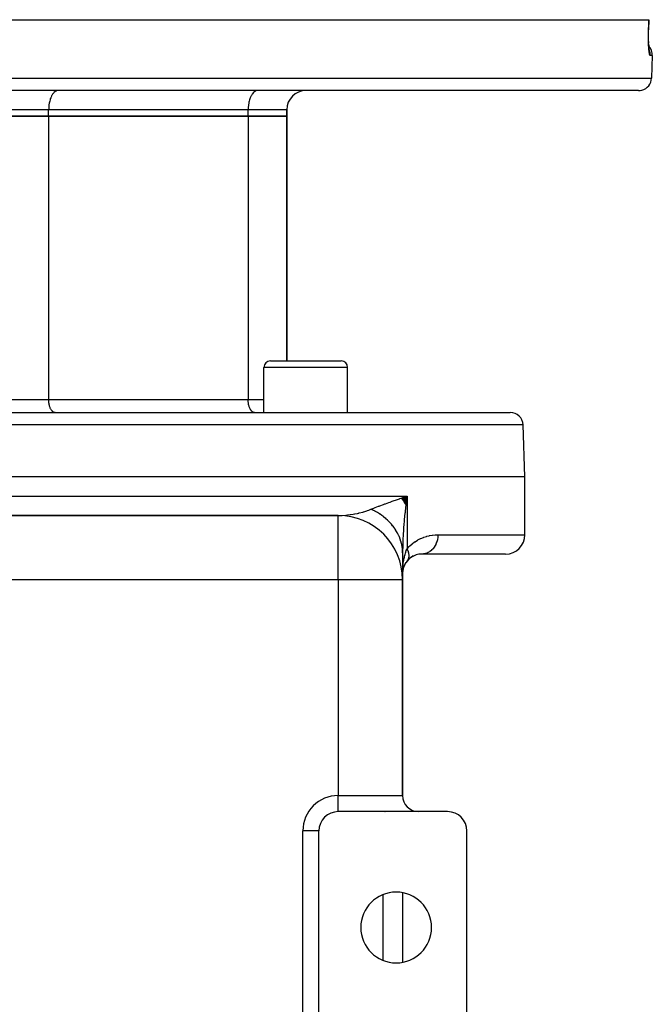
# Model space of a CAD drawing. Extents: x 24 to 1133, y -603 to 283.
# Drawn here: x 464 to 563, y 130 to 283 of the extents above; entities that cross this region are included whole.
import ezdxf

# ---------------------------------------------------------------- set-up
doc = ezdxf.new("R2010")
doc.units = 0
doc.linetypes.add('DASHED', pattern=[11.05, 8.7, -2.35])
doc.layers.get('0').update_dxf_attribs({"linetype": 'CONTINUOUS'})
doc.layers.add('NEVIDI', color=4, linetype='DASHED')

msp = doc.modelspace()

# ---------------------------------------------------------------- linework, layer by layer
at = {"color": 2}
for p, q in [((363.532783, 283), (562.080668, 283)), ((562.094441, 283), (562.039866, 281.43037)), ((562.080668, 283), (562.094441, 283)), ((562.034758, 281.251751), (562.040467, 281.430452)), ((562.021884, 280.29408), (562.022214, 280.528339)), ((562.02342, 280.065756), (562.021884, 280.29408)), ((562.022214, 280.528339), (562.024468, 280.767589)), ((562.026767, 279.843302), (562.02342, 280.065756)), ((562.024468, 280.767589), (562.028646, 281.008791)), ((562.028646, 281.008791), (562.034758, 281.251751)), ((562.031887, 279.626726), (562.026767, 279.843302)), ((562.031804, 279.629544), (562.038584, 279.420796)), ((562.038758, 279.416146), (562.031887, 279.626726)), ((562.047265, 279.21401), (562.038758, 279.416146)), ((562.057248, 279.022312), (562.047265, 279.21401)), ((562.057041, 279.026023), (562.066615, 278.873112)), ((562.06864, 278.840935), (562.057248, 279.022312)), ((562.081375, 278.669818), (562.06864, 278.840935)), ((562.095409, 278.509088), (562.081375, 278.669818)), ((562.104716, 278.435943), (562.089983, 278.562472)), ((562.110608, 278.359983), (562.095409, 278.509088)), ((562.120218, 278.322095), (562.104716, 278.435943)), ((562.136443, 278.220947), (562.120218, 278.322095)), ((562.153358, 278.132545), (562.136443, 278.220947)), ((562.145087, 278.189974), (562.139695, 278.203952)), ((562.170866, 278.057413), (562.153358, 278.132545)), ((562.612224, 277.430201), (562.490002, 273.930201)), ((562.612224, 277.430201), (562.490002, 273.930201)), ((560.49122, 272), (365.122231, 272)), ((465.806726, 272.015237), (465.806726, 272.013709)), ((496.179793, 271.929338), (496.179793, 271.928235)), ((502.179793, 272.015237), (502.179793, 272.013749)), ((456.806726, 268), (468.806726, 268)), ((468.806726, 268), (456.806726, 268)), ((468.806726, 268), (499.806726, 268)), ((499.806726, 268), (468.806726, 268)), ((499.806726, 268), (505.806726, 268)), ((505.806726, 268), (499.806726, 268)), ((505.806726, 269), (505.806726, 268)), ((505.806726, 268), (505.806726, 269)), ((505.806726, 230), (505.806726, 268)), ((505.806726, 268), (505.806726, 230)), ((503.268666, 230), (514.268666, 230)), ((502.268666, 222), (502.268666, 229)), ((502.268666, 222), (502.268666, 229)), ((515.268666, 222), (515.268666, 229)), ((515.268666, 222), (515.268666, 229)), ((462.806726, 222), (540.52614, 222)), ((542.806726, 212), (542.524922, 220.069799)), ((542.806726, 212), (462.806726, 212)), ((542.806726, 203), (542.806726, 212)), ((523.625831, 208.65813), (524.493473, 209)), ((523.66008, 208.614483), (524.493473, 209)), ((523.694007, 208.570797), (524.493473, 209)), ((523.727611, 208.527071), (524.493473, 209)), ((523.76089, 208.483309), (524.493473, 209)), ((523.793843, 208.439513), (524.493473, 209)), ((523.826469, 208.395683), (524.493473, 209)), ((523.858765, 208.351822), (524.493473, 209)), ((523.890732, 208.307932), (524.493473, 209)), ((523.922367, 208.264014), (524.493473, 209)), ((523.953669, 208.220071), (524.493473, 209)), ((523.984636, 208.176104), (524.493473, 209)), ((524.015269, 208.132115), (524.493473, 209)), ((524.045564, 208.088106), (524.493473, 209)), ((524.075521, 208.044079), (524.493473, 209)), ((524.105139, 208.000036), (524.493473, 209)), ((524.134416, 207.955979), (524.493473, 209)), ((524.163352, 207.911908), (524.493473, 209)), ((524.191944, 207.867828), (524.493473, 209)), ((524.220192, 207.823738), (524.493473, 209)), ((524.248094, 207.779641), (524.493473, 209)), ((524.27565, 207.73554), (524.493473, 209)), ((524.302858, 207.691434), (524.493473, 209)), ((524.364698, 208.003321), (524.322841, 207.658783)), ((524.388649, 208.195595), (524.364698, 208.003321)), ((524.493473, 209), (524.388649, 208.195595)), ((513.806726, 206), (411.806726, 206)), ((411.806726, 206), (513.806726, 206)), ((513.806726, 205.991888), (513.806726, 206)), ((523.806726, 200.186368), (523.806726, 196.000122)), ((524.528, 198.954215), (524.345099, 198.714758)), ((524.493539, 198.91028), (524.493475, 198.910202)), ((524.528, 198.954215), (524.493539, 198.91028)), ((524.764992, 199.213976), (524.49881, 198.916177)), ((524.53084, 198.958045), (524.528, 198.954215)), ((524.995437, 199.408552), (524.693648, 199.129532)), ((525.233266, 199.572633), (524.902214, 199.317938)), ((525.475667, 199.708436), (525.118053, 199.479594)), ((539.806726, 200), (526.806726, 200)), ((523.828337, 197.683201), (523.806726, 197)), ((523.82999, 197.666973), (523.806726, 197)), ((523.831468, 197.650746), (523.806726, 197)), ((523.832773, 197.634521), (523.806726, 197)), ((523.833904, 197.6183), (523.806726, 197)), ((523.834862, 197.602084), (523.806726, 197)), ((523.835645, 197.585873), (523.806726, 197)), ((523.836254, 197.569669), (523.806726, 197)), ((523.836689, 197.553471), (523.806726, 197)), ((523.806726, 197), (523.818536, 197.531869)), ((523.836689, 197.488775), (523.806726, 197)), ((523.818536, 197.531869), (523.82695, 197.695521)), ((523.899239, 197.745694), (523.830162, 197.369942)), ((524.012931, 198.102648), (523.892766, 197.714558)), ((523.998863, 198.058238), (523.907531, 197.771149)), ((524.144749, 198.385871), (524.016294, 198.101587)), ((524.327766, 198.692591), (524.162998, 198.417994)), ((523.806726, 196), (523.798613, 196)), ((523.806726, 162.5), (523.806726, 196)), ((523.806726, 196), (523.806726, 162.5)), ((513.806726, 160), (513.806726, 160.001522)), ((530.806726, 160), (513.806726, 160)), ((510.806726, 157), (510.805203, 157)), ((510.806726, 127), (510.806726, 157)), ((533.806726, 127), (533.806726, 157)), ((523.806726, 147.405095), (523.806726, 136.594905)), ((523.806726, 147.405095), (523.806726, 136.594905))]:
    msp.add_line(p, q, dxfattribs=at)
for centre, radius, start, end in [((560.613443, 277.5), 2, 358.000002, 43.377182), ((560.49122, 274), 2, 284.666667, 358.000002), ((508.806726, 269), 3, 90, 180), ((560.49122, 274), 2, 270, 284.615383), ((503.268666, 229), 1, 90, 180), ((514.268666, 229), 1, 0, 90), ((540.52614, 220), 2, 2, 90), ((513.806726, 196), 10, 0, 90), ((539.806726, 203), 3, 270, 360), ((526.806726, 197), 3, 138.61507, 140.233435), ((526.806726, 197), 3, 134.777789, 135.433485), ((526.806726, 197), 3, 129.407902, 131.384572), ((526.806726, 197), 3, 90, 124.854714), ((526.806726, 197), 3, 165.104924, 166.20765), ((526.806726, 197), 3, 153.370557, 160.028226), ((526.806726, 197), 3, 145.139111, 153.077623), ((526.306726, 162.5), 2.5, 180, 270), ((513.806726, 157), 3, 90, 180), ((520.806726, 163), 3, 274.619431, 275.230892), ((530.806726, 157), 3, 0, 90), ((522.806726, 142), 5.5, 0, 180), ((522.806726, 142), 5.5, 180, 360)]:
    msp.add_arc(centre, radius, start, end, dxfattribs=at)
at = {"layer": 'NEVIDI', "color": 7, "linetype": 'CONTINUOUS'}
for p, q in [((562.053389, 282.215101), (562.080668, 283)), ((562.020091, 281.241331), (562.02611, 281.430201)), ((562.02611, 281.430201), (562.053389, 282.215101)), ((562.02611, 281.430201), (562.029739, 281.430187)), ((562.029739, 281.430187), (562.039866, 281.43037)), ((562.006855, 280.229073), (562.00691, 280.44158)), ((562.006988, 280.194926), (562.006855, 280.229073)), ((562.00691, 280.44158), (562.007062, 280.476623)), ((562.008651, 279.987747), (562.006988, 280.194926)), ((562.007062, 280.476623), (562.008888, 280.693785)), ((562.009058, 279.954475), (562.008651, 279.987747)), ((562.008888, 280.693785), (562.009331, 280.729403)), ((562.01239, 279.752551), (562.009058, 279.954475)), ((562.009331, 280.729403), (562.01294, 280.948858)), ((562.01294, 280.948858), (562.013673, 280.984688)), ((562.013673, 280.984688), (562.019066, 281.205247)), ((562.019066, 281.205247), (562.020091, 281.241331)), ((562.013065, 279.720121), (562.01239, 279.752551)), ((562.018029, 279.523444), (562.013065, 279.720121)), ((562.018967, 279.491926), (562.018029, 279.523444)), ((562.025522, 279.301178), (562.018967, 279.491926)), ((562.026713, 279.270751), (562.025522, 279.301178)), ((562.034773, 279.087379), (562.026713, 279.270751)), ((562.036193, 279.058358), (562.034773, 279.087379)), ((562.045605, 278.884461), (562.036193, 279.058358)), ((562.047237, 278.857037), (562.045605, 278.884461)), ((562.057914, 278.692833), (562.047237, 278.857037)), ((562.059747, 278.666938), (562.057914, 278.692833)), ((562.071648, 278.512062), (562.059747, 278.666938)), ((562.073681, 278.487634), (562.071648, 278.512062)), ((562.086785, 278.341991), (562.073681, 278.487634)), ((562.089022, 278.318959), (562.086785, 278.341991)), ((562.103109, 278.184387), (562.089022, 278.318959)), ((562.105465, 278.163509), (562.103109, 278.184387)), ((562.120351, 278.041254), (562.105465, 278.163509)), ((562.124532, 278.312534), (562.120237, 278.321795)), ((562.122827, 278.022406), (562.120351, 278.041254)), ((562.138427, 277.912479), (562.122827, 278.022406)), ((562.153143, 278.244647), (562.124532, 278.312534)), ((562.141016, 277.895627), (562.138427, 277.912479)), ((562.157296, 277.797969), (562.141016, 277.895627)), ((562.191393, 278.140752), (562.153143, 278.244647)), ((562.160006, 277.783042), (562.157296, 277.797969)), ((562.17691, 277.697818), (562.160006, 277.783042)), ((562.179702, 277.685008), (562.17691, 277.697818)), ((562.197075, 277.612945), (562.179702, 277.685008)), ((562.212028, 278.075915), (562.191393, 278.140752)), ((562.199927, 277.602332), (562.197075, 277.612945)), ((562.217564, 277.544041), (562.199927, 277.602332)), ((562.232337, 278.003209), (562.212028, 278.075915)), ((562.220445, 277.535694), (562.217564, 277.544041)), ((562.238205, 277.491408), (562.220445, 277.535694)), ((562.256796, 277.897049), (562.232337, 278.003209)), ((562.241106, 277.48533), (562.238205, 277.491408)), ((562.258985, 277.454917), (562.241106, 277.48533)), ((562.269084, 277.830421), (562.256796, 277.897049)), ((562.261909, 277.451091), (562.258985, 277.454917)), ((562.279902, 277.434624), (562.261909, 277.451091)), ((562.280375, 277.753679), (562.269084, 277.830421)), ((562.282842, 277.43309), (562.279902, 277.434624)), ((562.291065, 277.647198), (562.280375, 277.753679)), ((562.295266, 277.430201), (562.282842, 277.43309)), ((562.294904, 277.579323), (562.291065, 277.647198)), ((562.296478, 277.500011), (562.294904, 277.579323)), ((562.295266, 277.430201), (562.296478, 277.500011)), ((562.612224, 277.430201), (562.295266, 277.430201)), ((363.12345, 273.930201), (562.490002, 273.930201)), ((469.132165, 270.865912), (469.06542, 270.684232)), ((469.181278, 270.983298), (469.132165, 270.865912)), ((469.267667, 271.163661), (469.181278, 270.983298)), ((469.315068, 271.25088), (469.267667, 271.163661)), ((469.421795, 271.422311), (469.315068, 271.25088)), ((469.46461, 271.482612), (469.421795, 271.422311)), ((469.591844, 271.637381), (469.46461, 271.482612)), ((469.627506, 271.674817), (469.591844, 271.637381)), ((469.774782, 271.805021), (469.627506, 271.674817)), ((469.801303, 271.824569), (469.774782, 271.805021)), ((469.967359, 271.922212), (469.801303, 271.824569)), ((469.983083, 271.929338), (469.967359, 271.922212)), ((470.165951, 271.986759), (469.983083, 271.929338)), ((470.169937, 271.9875), (470.165951, 271.986759)), ((470.306726, 272), (470.169937, 271.9875)), ((500.132165, 270.865912), (500.06542, 270.684232)), ((500.181278, 270.983298), (500.132165, 270.865912)), ((500.267667, 271.163661), (500.181278, 270.983298)), ((500.315068, 271.25088), (500.267667, 271.163661)), ((500.421795, 271.422311), (500.315068, 271.25088)), ((500.46461, 271.482612), (500.421795, 271.422311)), ((500.591844, 271.637381), (500.46461, 271.482612)), ((500.627506, 271.674817), (500.591844, 271.637381)), ((500.774782, 271.805021), (500.627506, 271.674817)), ((500.801303, 271.824569), (500.774782, 271.805021)), ((500.967359, 271.922212), (500.801303, 271.824569)), ((500.983083, 271.929338), (500.967359, 271.922212)), ((501.165951, 271.986759), (500.983083, 271.929338)), ((501.169937, 271.9875), (501.165951, 271.986759)), ((501.306726, 272), (501.169937, 271.9875)), ((468.812973, 269.273509), (468.806726, 269)), ((468.82022, 269.401496), (468.812973, 269.273509)), ((468.842057, 269.647287), (468.82022, 269.401496)), ((468.86049, 269.795997), (468.842057, 269.647287)), ((468.894457, 270.010934), (468.86049, 269.795997)), ((468.926764, 270.175935), (468.894457, 270.010934)), ((468.969307, 270.358397), (468.926764, 270.175935)), ((469.017865, 270.534717), (468.969307, 270.358397)), ((469.06542, 270.684232), (469.017865, 270.534717)), ((499.812973, 269.273509), (499.806726, 269)), ((499.82022, 269.401496), (499.812973, 269.273509)), ((499.842057, 269.647287), (499.82022, 269.401496)), ((499.86049, 269.795997), (499.842057, 269.647287)), ((499.894457, 270.010934), (499.86049, 269.795997)), ((499.926764, 270.175935), (499.894457, 270.010934)), ((499.969307, 270.358397), (499.926764, 270.175935)), ((500.017865, 270.534717), (499.969307, 270.358397)), ((500.06542, 270.684232), (500.017865, 270.534717)), ((468.806726, 269), (456.806726, 269)), ((499.806726, 269), (468.806726, 269)), ((468.806726, 268), (468.806726, 269)), ((468.806726, 268), (468.806726, 224)), ((505.806726, 269), (499.806726, 269)), ((499.806726, 268), (499.806726, 269)), ((499.806726, 268), (499.806726, 224)), ((515.268666, 229), (502.268666, 229)), ((462.806726, 224), (468.806726, 224)), ((468.810888, 223.817719), (468.806726, 224)), ((468.806726, 224), (499.806726, 224)), ((468.815727, 223.732259), (468.810888, 223.817719)), ((468.830285, 223.568424), (468.815727, 223.732259)), ((468.842569, 223.469331), (468.830285, 223.568424)), ((468.865208, 223.326073), (468.842569, 223.469331)), ((468.886766, 223.215973), (468.865208, 223.326073)), ((499.806726, 224), (502.268666, 224)), ((499.810888, 223.817719), (499.806726, 224)), ((499.815727, 223.732256), (499.810888, 223.817719)), ((499.830285, 223.568426), (499.815727, 223.732256)), ((499.842569, 223.469331), (499.830285, 223.568426)), ((499.865208, 223.326073), (499.842569, 223.469331)), ((499.886765, 223.215978), (499.865208, 223.326073)), ((468.915118, 223.094384), (468.886766, 223.215973)), ((468.947466, 222.97692), (468.915118, 223.094384)), ((468.979201, 222.877141), (468.947466, 222.97692)), ((469.023682, 222.756067), (468.979201, 222.877141)), ((469.056413, 222.677834), (469.023682, 222.756067)), ((469.114008, 222.557582), (469.056413, 222.677834)), ((469.145594, 222.49946), (469.114008, 222.557582)), ((469.216778, 222.385117), (469.145594, 222.49946)), ((469.245296, 222.344951), (469.216778, 222.385117)), ((469.33015, 222.241733), (469.245296, 222.344951)), ((469.353917, 222.216784), (469.33015, 222.241733)), ((469.452166, 222.129933), (469.353917, 222.216784)), ((469.469762, 222.116965), (469.452166, 222.129933)), ((469.580471, 222.051864), (469.469762, 222.116965)), ((469.590938, 222.04712), (469.580471, 222.051864)), ((469.712846, 222.008833), (469.590938, 222.04712)), ((469.715585, 222.008324), (469.712846, 222.008833)), ((469.806726, 222), (469.715585, 222.008324)), ((499.915114, 223.094399), (499.886765, 223.215978)), ((499.947466, 222.97692), (499.915114, 223.094399)), ((499.979201, 222.877141), (499.947466, 222.97692)), ((500.023682, 222.756067), (499.979201, 222.877141)), ((500.056413, 222.677834), (500.023682, 222.756067)), ((500.113994, 222.557608), (500.056413, 222.677834)), ((500.145643, 222.499374), (500.113994, 222.557608)), ((500.216778, 222.385117), (500.145643, 222.499374)), ((500.245296, 222.344951), (500.216778, 222.385117)), ((500.330182, 222.241698), (500.245296, 222.344951)), ((500.3539, 222.216801), (500.330182, 222.241698)), ((500.452166, 222.129933), (500.3539, 222.216801)), ((500.469762, 222.116965), (500.452166, 222.129933)), ((500.580501, 222.05185), (500.469762, 222.116965)), ((500.590991, 222.047096), (500.580501, 222.05185)), ((500.712846, 222.008833), (500.590991, 222.047096)), ((500.715585, 222.008324), (500.712846, 222.008833)), ((500.806726, 222), (500.715585, 222.008324)), ((542.524922, 220.069799), (462.806726, 220.069799)), ((462.806726, 209), (524.493473, 209)), ((521.39758, 207.91236), (521.645385, 208.001486)), ((521.645385, 208.001486), (521.863259, 208.079436)), ((521.863259, 208.079436), (522.213768, 208.204136)), ((522.213768, 208.204136), (522.498786, 208.30495)), ((522.498786, 208.30495), (522.721922, 208.383541)), ((522.721922, 208.383541), (523.33581, 208.598448)), ((523.33581, 208.598448), (523.372303, 208.611171)), ((523.372303, 208.611171), (523.600232, 208.690523)), ((523.600232, 208.690523), (524.262122, 208.920035)), ((524.262122, 208.920035), (524.493473, 209)), ((524.493473, 209), (524.493473, 200.820398)), ((517.06785, 206.384815), (517.636233, 206.530485)), ((517.636233, 206.530485), (517.719459, 206.554042)), ((517.719459, 206.554042), (517.800784, 206.577641)), ((517.800784, 206.577641), (518.27202, 206.726384)), ((518.27202, 206.726384), (518.352692, 206.754051)), ((518.352692, 206.754051), (518.581446, 206.836374)), ((518.581446, 206.836374), (518.885349, 206.955395)), ((518.885349, 206.955395), (518.911235, 206.966085)), ((519.161221, 206.845136), (518.911232, 206.966083)), ((518.911235, 206.966085), (519.325011, 207.134118)), ((519.189571, 206.830912), (519.161221, 206.845136)), ((519.528149, 206.652656), (519.189571, 206.830912)), ((519.325011, 207.134118), (519.346587, 207.1427)), ((519.346587, 207.1427), (519.523573, 207.212525)), ((519.523573, 207.212525), (520.057523, 207.418089)), ((519.555677, 206.637461), (519.528149, 206.652656)), ((519.617574, 206.602897), (519.555677, 206.637461)), ((519.884012, 206.447596), (519.617574, 206.602897)), ((520.057523, 207.418089), (520.182594, 207.46535)), ((520.182594, 207.46535), (520.250813, 207.491008)), ((520.250813, 207.491008), (520.826843, 207.704752)), ((520.826843, 207.704752), (521.033607, 207.780384)), ((521.033607, 207.780384), (521.153767, 207.824109)), ((521.153767, 207.824109), (521.39758, 207.91236)), ((524.210263, 206.669592), (524.183691, 206.42035)), ((524.322841, 207.658783), (524.210263, 206.669592)), ((513.806726, 206), (514.319528, 206.010197)), ((513.806726, 196), (513.806726, 205.991888)), ((514.319528, 206.010197), (514.391996, 206.01324)), ((514.391996, 206.01324), (514.404327, 206.013796)), ((514.404327, 206.013796), (514.978686, 206.051866)), ((514.978686, 206.051866), (515.064375, 206.059552)), ((515.064375, 206.059552), (515.248497, 206.077799)), ((515.248497, 206.077799), (515.64359, 206.124879)), ((515.64359, 206.124879), (515.729886, 206.136596)), ((515.729886, 206.136596), (516.113832, 206.194948)), ((516.113832, 206.194948), (516.313786, 206.229375)), ((516.313786, 206.229375), (516.400583, 206.245188)), ((516.400583, 206.245188), (516.805686, 206.326075)), ((516.805686, 206.326075), (516.971321, 206.362588)), ((516.971321, 206.362588), (516.982531, 206.365133)), ((516.982531, 206.365133), (517.06785, 206.384815)), ((519.910665, 206.431459), (519.884012, 206.447596)), ((520.228015, 206.230396), (519.910665, 206.431459)), ((520.253745, 206.213345), (520.228015, 206.230396)), ((520.311534, 206.174621), (520.253745, 206.213345)), ((520.559507, 206.001486), (520.311534, 206.174621)), ((520.584247, 205.983568), (520.559507, 206.001486)), ((520.877972, 205.761227), (520.584247, 205.983568)), ((520.901697, 205.742458), (520.877972, 205.761227)), ((520.955066, 205.699771), (520.901697, 205.742458)), ((521.182699, 205.510123), (520.955066, 205.699771)), ((521.205354, 205.490545), (521.182699, 205.510123)), ((521.473077, 205.248696), (521.205354, 205.490545)), ((521.494612, 205.228355), (521.473077, 205.248696)), ((521.542899, 205.182234), (521.494612, 205.228355)), ((521.748543, 204.977464), (521.542899, 205.182234)), ((521.768915, 204.9564), (521.748543, 204.977464)), ((522.008614, 204.696878), (521.768915, 204.9564)), ((524.047493, 205.010785), (524.020784, 204.699551)), ((524.077996, 205.349682), (524.047493, 205.010785)), ((524.17406, 206.32828), (524.077996, 205.349682)), ((524.183691, 206.42035), (524.17406, 206.32828)), ((522.027791, 204.675123), (522.008614, 204.696878)), ((522.070733, 204.625835), (522.027791, 204.675123)), ((522.252683, 204.407615), (522.070733, 204.625835)), ((522.270622, 204.385222), (522.252683, 204.407615)), ((522.480419, 204.110077), (522.270622, 204.385222)), ((522.497096, 204.087071), (522.480419, 204.110077)), ((522.534377, 204.034983), (522.497096, 204.087071)), ((522.691246, 203.804984), (522.534377, 204.034983)), ((522.706613, 203.781433), (522.691246, 203.804984)), ((522.884863, 203.492799), (522.706613, 203.781433)), ((522.898907, 203.468725), (522.884863, 203.492799)), ((522.930304, 203.414117), (522.898907, 203.468725)), ((523.060832, 203.174227), (522.930304, 203.414117)), ((523.944885, 203.714932), (523.902496, 203.066136)), ((523.968919, 204.046198), (523.944885, 203.714932)), ((524.020784, 204.699551), (523.968919, 204.046198)), ((523.073539, 203.149644), (523.060832, 203.174227)), ((523.218837, 202.8498), (523.073539, 203.149644)), ((523.230136, 202.824848), (523.218837, 202.8498)), ((523.255248, 202.768416), (523.230136, 202.824848)), ((523.35857, 202.52018), (523.255248, 202.768416)), ((523.368464, 202.494857), (523.35857, 202.52018)), ((523.47974, 202.186046), (523.368464, 202.494857)), ((523.488195, 202.160446), (523.47974, 202.186046)), ((523.506905, 202.102499), (523.488195, 202.160446)), ((523.582068, 201.848162), (523.506905, 202.102499)), ((523.868947, 202.460826), (523.831023, 201.560149)), ((523.8859, 202.780325), (523.868947, 202.460826)), ((523.902496, 203.066136), (523.8859, 202.780325)), ((525.290146, 201.594167), (525.678508, 201.883567)), ((525.678508, 201.883567), (525.736843, 201.923123)), ((525.736843, 201.923123), (526.134211, 202.168556)), ((526.134211, 202.168556), (526.193406, 202.201738)), ((526.193406, 202.201738), (526.591213, 202.403833)), ((526.591213, 202.403833), (526.650262, 202.43089)), ((526.650262, 202.43089), (527.047386, 202.594535)), ((527.047386, 202.594535), (527.106209, 202.616161)), ((527.106209, 202.616161), (527.501993, 202.745041)), ((527.501993, 202.745041), (527.5605, 202.761704)), ((527.5605, 202.761704), (527.954393, 202.858549)), ((527.954393, 202.858549), (528.01262, 202.870652)), ((528.01262, 202.870652), (528.404171, 202.93769)), ((528.404171, 202.93769), (528.462278, 202.945544)), ((528.462278, 202.945544), (528.851276, 202.984418)), ((528.851276, 202.984418), (528.908944, 202.988166)), ((528.908944, 202.988166), (529.295298, 202.999998)), ((529.118962, 201.877068), (529.103869, 201.833088)), ((529.210858, 202.204003), (529.118962, 201.877068)), ((529.212647, 202.211869), (529.210858, 202.204003)), ((529.222706, 202.257748), (529.212647, 202.211869)), ((529.277801, 202.598504), (529.222706, 202.257748)), ((529.278476, 202.604564), (529.277801, 202.598504)), ((529.283367, 202.651667), (529.278476, 202.604564)), ((529.300232, 203), (529.283367, 202.651667)), ((529.295298, 202.999998), (529.300232, 203)), ((529.300232, 203), (542.806726, 203)), ((523.589093, 201.822262), (523.582068, 201.848162)), ((523.665454, 201.50692), (523.589093, 201.822262)), ((523.671028, 201.480789), (523.665454, 201.50692)), ((523.683197, 201.421766), (523.671028, 201.480789)), ((523.72969, 201.163116), (523.683197, 201.421766)), ((523.733794, 201.136838), (523.72969, 201.163116)), ((523.774633, 200.817444), (523.733794, 201.136838)), ((523.777267, 200.791029), (523.774633, 200.817444)), ((523.782797, 200.731382), (523.777267, 200.791029)), ((523.800221, 200.470588), (523.782797, 200.731382)), ((523.801376, 200.444117), (523.800221, 200.470588)), ((523.806726, 200.186368), (523.801376, 200.444117)), ((523.807336, 200.392906), (523.806726, 200.186368)), ((523.821772, 201.253717), (523.807336, 200.392906)), ((523.830765, 201.552398), (523.821772, 201.253717)), ((523.831023, 201.560149), (523.830765, 201.552398)), ((524.298923, 200.292977), (524.388647, 200.551286)), ((524.388647, 200.551286), (524.454452, 200.723881)), ((524.454452, 200.723881), (524.493473, 200.820398)), ((524.493472, 200.820393), (524.530838, 200.741696)), ((524.493473, 200.820398), (524.804597, 201.156966)), ((524.530838, 200.741696), (524.533662, 200.73552)), ((524.533662, 200.73552), (524.55902, 200.678452)), ((524.55902, 200.678452), (524.568579, 200.656118)), ((524.568579, 200.656118), (524.575847, 200.638807)), ((524.575847, 200.638807), (524.578403, 200.632647)), ((524.578403, 200.632647), (524.616355, 200.536259)), ((524.616355, 200.536259), (524.618632, 200.530144)), ((524.618632, 200.530144), (524.632971, 200.490627)), ((524.632971, 200.490627), (524.640723, 200.468471)), ((524.640723, 200.468471), (524.652304, 200.434201)), ((524.652304, 200.434201), (524.654313, 200.428102)), ((524.654313, 200.428102), (524.683608, 200.33285)), ((524.804597, 201.156966), (524.858568, 201.210422)), ((524.858568, 201.210422), (524.951746, 201.299639)), ((524.951746, 201.299639), (525.234043, 201.548293)), ((525.234043, 201.548293), (525.290146, 201.594167)), ((527.995099, 200.362618), (527.743729, 200.21987)), ((528.008913, 200.371697), (527.995099, 200.362618)), ((528.04324, 200.39485), (528.008913, 200.371697)), ((528.277779, 200.577688), (528.04324, 200.39485)), ((528.289188, 200.587778), (528.277779, 200.577688)), ((528.320731, 200.616305), (528.289188, 200.587778)), ((528.533992, 200.836339), (528.320731, 200.616305)), ((528.543203, 200.847037), (528.533992, 200.836339)), ((528.571218, 200.880265), (528.543203, 200.847037)), ((528.759242, 201.134087), (528.571218, 200.880265)), ((528.766153, 201.144604), (528.759242, 201.134087)), ((528.79036, 201.182218), (528.766153, 201.144604)), ((528.949246, 201.465282), (528.79036, 201.182218)), ((528.954221, 201.47538), (528.949246, 201.465282)), ((528.973985, 201.516414), (528.954221, 201.47538)), ((529.100688, 201.824065), (528.973985, 201.516414)), ((529.103869, 201.833088), (529.100688, 201.824065)), ((523.902464, 198.503683), (523.959964, 198.893093)), ((523.959964, 198.893093), (523.987143, 199.049346)), ((523.987143, 199.049346), (524.020769, 199.225709)), ((524.020769, 199.225709), (524.089074, 199.541157)), ((524.089074, 199.541157), (524.124954, 199.689312)), ((524.124954, 199.689312), (524.183674, 199.911768)), ((524.183674, 199.911768), (524.254688, 200.154108)), ((524.254688, 200.154108), (524.298923, 200.292977)), ((524.569491, 199.013859), (524.53084, 198.958045)), ((524.578837, 199.028506), (524.575848, 199.023767)), ((524.614055, 199.08863), (524.578837, 199.028506)), ((524.64149, 199.142123), (524.616356, 199.092866)), ((524.648982, 199.157999), (524.64149, 199.142123)), ((524.650281, 199.160815), (524.648982, 199.157999)), ((524.652304, 199.165239), (524.650281, 199.160815)), ((524.681863, 199.236127), (524.652304, 199.165239)), ((524.683608, 199.24074), (524.681863, 199.236127)), ((524.683608, 200.33285), (524.685336, 200.3268)), ((524.697919, 199.280878), (524.683608, 199.24074)), ((524.685336, 200.3268), (524.691467, 200.304859)), ((524.691467, 200.304859), (524.697338, 200.283092)), ((524.697338, 200.283092), (524.710189, 200.232418)), ((524.703545, 199.297944), (524.697919, 199.280878)), ((524.708729, 199.314435), (524.703545, 199.297944)), ((524.710188, 199.319222), (524.708729, 199.314435)), ((524.730812, 199.395557), (524.710188, 199.319222)), ((524.710189, 200.232418), (524.71163, 200.226432)), ((524.71163, 200.226432), (524.731984, 200.133134)), ((524.731984, 199.400508), (524.730812, 199.395557)), ((524.731984, 200.133134), (524.733138, 200.127222)), ((524.738427, 199.429349), (524.731984, 199.400508)), ((524.733138, 200.127222), (524.734062, 200.122428)), ((524.734062, 200.122428), (524.738056, 200.10102)), ((524.738056, 200.10102), (524.748976, 200.035166)), ((524.742164, 199.44756), (524.738427, 199.429349)), ((524.748092, 199.47934), (524.742164, 199.44756)), ((524.748975, 199.484445), (524.748092, 199.47934)), ((524.760551, 199.565639), (524.748975, 199.484445)), ((524.748976, 200.035166), (524.749841, 200.029337)), ((524.749841, 200.029337), (524.760563, 199.944298)), ((524.761144, 199.57089), (524.760551, 199.565639)), ((524.760563, 199.944298), (524.761144, 199.938673)), ((524.761144, 199.938673), (524.761721, 199.93293)), ((524.762817, 199.586676), (524.761144, 199.57089)), ((524.761721, 199.93293), (524.762623, 199.923583)), ((524.762623, 199.923583), (524.768467, 199.843804)), ((524.764628, 199.605827), (524.762817, 199.586676)), ((524.768165, 199.654327), (524.764628, 199.605827)), ((524.768467, 199.659712), (524.768165, 199.654327)), ((524.768467, 199.843804), (524.768751, 199.83817)), ((524.770905, 199.74523), (524.768467, 199.659712)), ((524.768751, 199.83817), (524.770787, 199.771734)), ((524.770787, 199.771734), (524.770914, 199.751691)), ((524.770914, 199.750747), (524.770905, 199.74523)), ((524.770914, 199.751691), (524.770914, 199.750747)), ((527.040738, 200.013241), (526.806726, 200)), ((527.060876, 200.015624), (527.040738, 200.013241)), ((527.100175, 200.020847), (527.060876, 200.015624)), ((527.370865, 200.077788), (527.100175, 200.020847)), ((527.389155, 200.082986), (527.370865, 200.077788)), ((527.427433, 200.094435), (527.389155, 200.082986)), ((527.690993, 200.194978), (527.427433, 200.094435)), ((527.707036, 200.202375), (527.690993, 200.194978)), ((527.743729, 200.21987), (527.707036, 200.202375)), ((523.82695, 197.695521), (523.830767, 197.758077)), ((523.830767, 197.758077), (523.869465, 198.220659)), ((523.869465, 198.220659), (523.887366, 198.381791)), ((523.887366, 198.381791), (523.902464, 198.503683)), ((513.806726, 196), (411.806726, 196)), ((513.806726, 196), (513.806726, 162.5)), ((523.798613, 196), (513.806726, 196)), ((513.806726, 162.5), (523.806726, 162.5)), ((513.806726, 160.001522), (513.806726, 162.5)), ((508.306726, 127), (508.306726, 157)), ((510.805203, 157), (508.306726, 157)), ((520.806726, 136.888248), (520.806726, 147.111752))]:
    msp.add_line(p, q, dxfattribs=at)
msp.add_arc((513.806726, 157), 5.5, 90, 180, dxfattribs=at)

doc.saveas('drawing.dxf')
